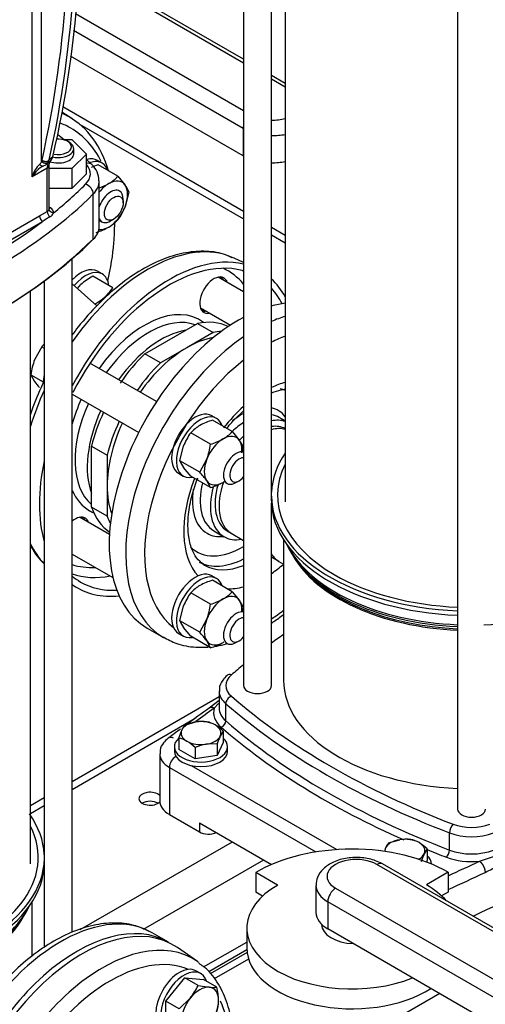
# Model space of a CAD drawing. Units: millimetres. Extents: x 143 to 5876, y 143 to 4100.
# Drawn here: x 4551 to 4776, y 2153 to 2628 of the extents above; entities that cross this region are included whole.
import ezdxf

# ---------------------------------------------------------------- set-up
doc = ezdxf.new("R2010")
doc.units = ezdxf.units.MM
for name, color, linetype in [('10-15-22SV_LANTE', 7, 'Continuous'), ('11019_-_BS_4848_', 7, 'Continuous'), ('15-22SV07F-N_0', 7, 'Continuous'), ('1P-NCH-DN50', 7, 'Continuous'), ('62010_DN50_PRESS', 7, 'Continuous'), ('62012_DN80_PRESS', 7, 'Continuous'), ('63134_CON_RED_80', 7, 'Continuous'), ('73009_DN80_BUTTE', 7, 'Continuous'), ('Default', 7, 'Continuous'), ('M12_PLAIN_WASHER', 7, 'Continuous'), ('M12_X_55_LG_HEX_', 7, 'Continuous'), ('M16_FULL_HEX_NUT', 7, 'Continuous'), ('M16_PLAIN_WASHER', 7, 'Continuous'), ('M16_X_110_LG_HEX', 7, 'Continuous'), ('M16_X_60_LG_HEX_', 7, 'Continuous')]:
    doc.layers.add(name, color=color, linetype=linetype)

# ---------------------------------------------------------------- blocks, each defined once
blk = doc.blocks.new('SE3')
at = {"layer": '10-15-22SV_LANTE', "color": 7, "linetype": 'Continuous'}
for p, q in [((4557.27, 2552.6), (4557.27, 2637.5)), ((4561.82, 2560.05), (4561.82, 2639.36)), ((4576.63, 2570.38), (4572.75, 2570.38)), ((4575.13, 2569.26), (4574.37, 2569.7)), ((4583.44, 2563.57), (4576.63, 2570.38)), ((4576.63, 2556.77), (4583.44, 2563.57)), ((4577.33, 2563.57), (4577.33, 2566.2)), ((4583.44, 2553.95), (4583.44, 2563.57)), ((4565.32, 2559.28), (4564.15, 2558.62)), ((4565.1, 2559.73), (4565.48, 2560.68)), ((4567.21, 2562.15), (4565.48, 2560.68)), ((4564.55, 2556.79), (4557.27, 2552.6)), ((4564.17, 2558.59), (4564.16, 2558.61)), ((4564.55, 2535.76), (4564.55, 2556.79)), ((4565.49, 2537.11), (4565.49, 2558.11)), ((4565.49, 2556.77), (4576.63, 2556.77)), ((4576.63, 2547.15), (4576.63, 2556.77)), ((4576.63, 2547.15), (4583.44, 2553.95)), ((4589.65, 2528.58), (4589.65, 2550.45)), ((4565.49, 2547.15), (4576.63, 2547.15)), ((4586.77, 2522.39), (4586.77, 2544.26)), ((4560.81, 2533.64), (4564.55, 2535.76)), ((4566.06, 2537.55), (4565.49, 2537.88)), ((4504.65, 2501.22), (4560.81, 2533.64)), ((4506.16, 2498.59), (4562.32, 2531.02))]:
    blk.add_line(p, q, dxfattribs=at)
for centre, radius, start, end in [((4036.03, 2677.47), 538.82, 347.4783, 356.5734), ((4036.61, 2677.8), 541.68, 347.5136, 356.7077), ((4059.27, 2679.99), 521.44, 346.938, 356.5399), ((4412.53, 2378.12), 250.28, 50.1866, 51.1432), ((4559.41, 2560.59), 2.47, 308.8576, 347.3734), ((4559.54, 2561.21), 2.56, 332.9932, 347.2585), ((4561.51, 2561.78), 4.14, 287.827, 330.2768), ((4561.2, 2564.05), 6.31, 310.8069, 342.403), ((4412.53, 2378.12), 250.28, 46.0936, 46.9239), ((4569.87, 2549.1), 13.08, 132.9793, 164.4732), ((4568.05, 2546.8), 12.23, 115.5346, 151.7274), ((4579.23, 2550.85), 10.23, 358.7763, 47.8938), ((4563.83, 2537.28), 1.68, 295.3944, 350.0738), ((4567.85, 2535.87), 3.31, 181.935, 232.947), ((4563.7, 2536.98), 4.32, 299.9758, 335.1054), ((4783.01, 2184.23), 411.05, 121.8897, 122.4718)]:
    blk.add_arc(centre, radius, start, end, dxfattribs=at)
for centre, major_axis, ratio, start_param, end_param in [((4466.43, 2714.04), (160.71, 0), 0.57735, 4.37634, 6.283185), ((4569.83, 2566.2), (-7.5, 0), 0.57735, 1.199619, 3.926991), ((4569.83, 2567.07), (6.43, 0), 0.57735, 0, 1.717231), ((4569.83, 2563.57), (-7.5, 0), 0.57735, 1.024814, 3.141593), ((4569.83, 2567.07), (6.43, 0), 0.57735, 4.407971, 6.283185), ((4563.43, 2561.83), (-2.42, 2.12), 0.801297, 2.876363, 3.14019), ((4583.06, 2555.41), (-3.03, -3.03), 0.706911, 3.141563, 3.994599), ((4569.09, 2554.17), (-3.21, 5.57), 0.57735, 0.41563, 0.785398), ((4562.27, 2558.11), (-3.21, 0), 0.57735, 2.356194, 3.140692), ((4568.22, 2553.95), (-17.14, 0), 0.57735, 2.617516, 3.619828), ((4568.22, 2550.45), (-21.43, 0), 0.57735, 2.617516, 3.152543), ((4327.03, 2634.43), (295.71, 0), 0.57735, -0.620526, -0.524077), ((4583.06, 2545.5), (-3.03, 3.03), 0.706911, 3.757463, 5.328259), ((4327.03, 2630.94), (300, 0), 0.57735, 5.236466, 5.759108), ((4566.06, 2539.3), (1.07, 1.86), 0.57735, 3.526312, 3.926982), ((4562.27, 2537.11), (-3.21, 0), 0.57735, 3.076737, 3.141593), ((4562.27, 2535.36), (-5.36, 0), 0.57735, 3.076737, 3.926991), ((4327.03, 2634.43), (295.71, 0), 0.57735, -0.920095, -0.650701), ((4562.32, 2532.77), (1.07, -1.86), 0.57735, 3.926991, 5.497787), ((4568.22, 2528.58), (-21.43, 0), 0.57735, 2.617516, 3.141593), ((4327.03, 2608.19), (298.93, 0), 0.57735, 5.236466, 5.759108), ((4327.03, 2609.07), (300, 0), 0.57735, 5.236466, 5.759108)]:
    blk.add_ellipse(centre, major_axis=major_axis, ratio=ratio, start_param=start_param, end_param=end_param, dxfattribs=at)
for points, weights in [([(4561.82, 2560.05), (4562.83, 2558.93), (4564.33, 2558.77), (4565.1, 2559.73)], [1.28181651296, 0.923059542742, 0.906830133263, 1.23312828452]), ([(4562.03, 2560.64), (4563.19, 2559.67), (4564.81, 2559.68), (4565.48, 2560.68)], [1.28180457978, 0.906062552126, 0.906065140092, 1.28181234367]), ([(4567.62, 2535.16), (4566.37, 2535.21), (4565.48, 2535.97), (4565.48, 2536.99)], [1.17157302961, 0.942841259125, 0.94280899468, 1.17147623628])]:
    blk.add_rational_spline(points, weights, degree=3, dxfattribs=at)
for points in [[(4565.49, 2558.09), (4565.54, 2559.06), (4565.66, 2559.6), (4565.85, 2559.71)], [(4565.5, 2537.01), (4565.51, 2537), (4565.51, 2537.07), (4565.49, 2537.15)]]:
    blk.add_open_spline(points, degree=3, dxfattribs=at)
blk.add_open_spline([(4560.96, 2558.66), (4561.06, 2558.49), (4561.19, 2558.32), (4561.48, 2558.03), (4561.64, 2557.9), (4561.98, 2557.73), (4562.16, 2557.69), (4562.49, 2557.7), (4562.64, 2557.75), (4562.77, 2557.84)], degree=3, knots=[0, 0, 0, 0, 0.25, 0.25, 0.5, 0.5, 0.75, 0.75, 1, 1, 1, 1], dxfattribs=at)
at = {"layer": '11019_-_BS_4848_', "color": 7, "linetype": 'Continuous'}
for p, q in [((4659.35, 2535.86), (4572.02, 2586.29)), ((4580.09, 2578), (4659.35, 2532.24)), ((4679.48, 2524.24), (4672.82, 2528.09)), ((4672.82, 2524.46), (4679.48, 2520.62)), ((4647.57, 2301.29), (4576.56, 2260.29)), ((4576.56, 2256.67), (4636.02, 2291)), ((4563.09, 2252.52), (4556.43, 2248.67)), ((4556.43, 2245.05), (4563.09, 2248.9)), ((4580.41, 2188.91), (4653.94, 2231.36)), ((4611.04, 2189.09), (4669.1, 2222.61)), ((4640.08, 2170.87), (4660.92, 2182.9)), ((4642.51, 2168.65), (4660.93, 2179.28)), ((4661.06, 2177.86), (4643.3, 2167.6)), ((4661.78, 2174.65), (4645.19, 2165.07)), ((4754.14, 2157.99), (4730.5, 2144.34))]:
    blk.add_line(p, q, dxfattribs=at)
for centre, major_axis, start_param, end_param in [((4614.17, 2252.14), (-5.41, 0), 3.666961, 6.283185), ((4614.17, 2252.14), (-5.41, 0), 0, 2.624772), ((4614.17, 2247.77), (5.41, 0), 0.774964, 2.366629)]:
    blk.add_ellipse(centre, major_axis=major_axis, ratio=0.57735, start_param=start_param, end_param=end_param, dxfattribs=at)
at = {"layer": '15-22SV07F-N_0', "color": 7, "linetype": 'Continuous'}
for p, q in [((4659.35, 2687.88), (4659.35, 2306.82)), ((4672.82, 2398.67), (4672.82, 2677.14)), ((4679.48, 2672.41), (4679.48, 2395.61)), ((4762.75, 2632.82), (4762.75, 2247.12)), ((4576.56, 2187.65), (4576.56, 2512.91)), ((4563.09, 2502.18), (4563.09, 2223.71)), ((4556.43, 2220.65), (4556.43, 2497.45)), ((4679.48, 2434.64), (4676.57, 2436.32)), ((4672.79, 2396.09), (4672.79, 2398.28)), ((4672.82, 2306.82), (4672.82, 2394.93)), ((4644.96, 2381.58), (4649.88, 2378.73)), ((4651.49, 2381.52), (4653.34, 2380.45)), ((4653.3, 2380.47), (4659.35, 2376.9)), ((4678.68, 2377.29), (4678.68, 2309.44)), ((4672.82, 2368.94), (4676.37, 2366.85)), ((4676.45, 2366.8), (4678.68, 2365.51)), ((4685.2, 2366.72), (4686.33, 2365.27)), ((4612.78, 2334.59), (4620.73, 2329.99)), ((4647.57, 2304.19), (4647.57, 2295.88)), ((4647.57, 2299.66), (4642.78, 2295.91)), ((4647.26, 2298.13), (4645.23, 2295.9)), ((4650.79, 2289.72), (4650.79, 2298.03)), ((4618.85, 2273.84), (4618.85, 2251.09)), ((4626.59, 2272.52), (4626.83, 2272.39)), ((4623.56, 2267.28), (4623.56, 2244.53)), ((4623.56, 2267.28), (4694.3, 2226.43)), ((4634.09, 2268.19), (4704.47, 2227.56)), ((4623.56, 2244.53), (4638.03, 2236.17)), ((4638.03, 2240.55), (4672.9, 2220.42)), ((4638.03, 2240.55), (4638.03, 2236.17)), ((4758.81, 2227.36), (4758.81, 2235.67)), ((4563.13, 2221.12), (4563.13, 2223.31)), ((4773.3, 2221.96), (4781.04, 2224.57)), ((4563.09, 2219.97), (4563.09, 2180.28)), ((4557.24, 2176.01), (4557.24, 2202.33)), ((4770.65, 2195.13), (4770.65, 2195.66)), ((4623.14, 2182.81), (4615.18, 2187.41))]:
    blk.add_line(p, q, dxfattribs=at)
for centre, radius, start, end in [((5115.07, 1631.38), 815.27, 125.40349, 126.35371), ((5115.07, 1631.38), 815.27, 126.6034, 127.13181), ((4738.85, 2292.9), 84.93, 295.9506, 301.2082)]:
    blk.add_arc(centre, radius, start, end, dxfattribs=at)
for centre, major_axis, ratio, start_param, end_param in [((4656.97, 2411.14), (-44.2, -76.55), 0.57735, 3.558644, 3.670657), ((4656.97, 2411.14), (-44.2, -76.55), 0.57735, 3.88892, 6.283185), ((4664.93, 2406.54), (44.2, 76.55), 0.57735, 0.550442, 0.658797), ((4664.93, 2406.54), (44.2, 76.55), 0.57735, 0.874728, 3.133954), ((4669.48, 2403.92), (-40.98, -70.98), 0.57735, 3.753493, 3.869224), ((4669.48, 2403.92), (-40.98, -70.98), 0.57735, 4.102531, 6.213265), ((4669.48, 2403.92), (27.59, 47.79), 0.57735, 0.526073, 0.699531), ((4658.87, 2410.04), (22.23, 38.51), 0.57735, 0.070464, 0.16771), ((4669.48, 2403.92), (27.59, 47.79), 0.57735, 1.047816, 1.319259), ((4658.87, 2410.04), (-17.14, -29.69), 0.57735, 2.910646, 3.313748), ((4658.87, 2410.04), (-17.14, -29.69), 0.57735, 3.906988, 4.127101), ((4660.76, 2408.95), (15.8, 27.37), 0.57735, 0, 0.215496), ((4665.69, 2406.11), (-15.8, -27.37), 0.57735, 3.261869, 3.602094), ((4660.76, 2408.95), (15.8, 27.37), 0.57735, 0.848489, 1.097859), ((4665.69, 2406.11), (-14.2, -24.59), 0.57735, 3.169609, 3.563704), ((4667.58, 2405.01), (14.2, 24.59), 0.57735, 0.151014, 0.521331), ((4665.69, 2406.11), (-15.8, -27.37), 0.57735, 4.214316, 4.307818), ((4769.48, 2398.67), (-96.7, 0), 0.57735, 5.908842, 6.255334), ((4769.48, 2398.67), (93.75, 0), 0.57735, 2.857799, 3.926991), ((4669.48, 2403.92), (-27.59, -47.79), 0.57735, 4.975296, 6.103191), ((4660.76, 2408.95), (15.8, 27.37), 0.57735, 2.041713, 3.141593), ((4665.69, 2406.11), (-15.8, -27.37), 0.57735, 5.14757, 6.283185), ((4665.69, 2406.11), (-14.2, -24.59), 0.57735, 5.120747, 6.283185), ((4667.58, 2405.01), (14.2, 24.59), 0.57735, 1.877467, 3.135819), ((4658.87, 2410.04), (-17.14, -29.69), 0.57735, 5.302053, 6.283185), ((4666.09, 2398.67), (-6.73, 0), 0.57735, 3.039498, 3.141593), ((4769.48, 2398.67), (-96.7, 0), 0.57735, 0.007098, 1.5011), ((4769.48, 2396.48), (-96.7, 0), 0.57735, 0.007098, 1.5011), ((4690.78, 2391.62), (-14.33, -24.82), 0.57735, -1.287541, -1.267324), ((4658.87, 2410.04), (-17.14, -29.69), 0.57735, 0, 0.397904), ((4665.69, 2406.11), (-15.8, -27.37), 0.57735, 0, 0.450699), ((4658.87, 2410.04), (22.23, 38.51), 0.57735, 2.998007, 3.942415), ((4769.48, 2388.48), (92.32, 0), 0.57735, 3.392286, 4.639383), ((4769.48, 2389.57), (92.68, 0), 0.57735, 3.423666, 4.639666), ((4769.48, 2389.57), (92.68, 0), 0.57735, 4.776814, 6.001112), ((4690.78, 2391.62), (-14.33, -24.82), 0.57735, 5.979713, 6.283185), ((4769.48, 2385.87), (-90.8, 0), 0.57735, 0.315127, 1.496569), ((4661.52, 2408.51), (-24.11, -41.75), 0.57735, 0.020543, 0.721801), ((4664.55, 2406.76), (24.11, 41.75), 0.57735, 3.109801, 3.141593), ((4664.55, 2406.76), (24.11, 41.75), 0.57735, 3.141593, 3.773951), ((4669.48, 2403.92), (-27.59, -47.79), 0.57735, 0.871265, 1.024627), ((4769.48, 2386.74), (-91.09, 0), 0.57735, 0.420534, 1.496803), ((4769.48, 2398.67), (93.75, 0), 0.57735, 3.926991, 4.640499), ((4669.48, 2403.92), (-27.59, -47.79), 0.57735, 0.305477, 0.52298), ((4669.48, 2403.92), (-40.98, -70.98), 0.57735, 0.843165, 0.944836), ((4972.14, 2189.81), (-382.5, 0), 0.57735, -0.696285, -0.672064), ((4972.14, 2189.81), (-382.5, 0), 0.57735, -0.613309, -0.586049), ((4666.86, 2306.82), (16.07, 0), 0.57735, 2.555544, 3.727641), ((4653.47, 2309.32), (2.11, -2.43), 0.68025, 2.23455, 3.141225), ((4666.09, 2306.82), (6.73, 0), 0.57735, 3.141593, 6.283185), ((4769.48, 2309.44), (90.8, 0), 0.57735, 3.141593, 4.638162), ((4666.86, 2304.19), (19.29, 0), 0.57735, 3.153889, 3.727641), ((4653.47, 2299.06), (2.11, 2.43), 0.68025, 0.907009, 2.477822), ((4972.14, 2421.2), (-385.71, 0), 0.57735, 0.586049, 0.984748), ((4972.14, 2423.82), (-382.5, 0), 0.57735, 0.586049, 0.984748), ((5305.49, 1984.23), (-852.86, 0), 0.57735, -0.68538, -0.668669), ((4645.23, 2292.4), (2.47, -3.5), 0.632114, 3.117407, 3.14121), ((4645.23, 2292.4), (2.47, -3.5), 0.632114, 2.300926, 3.117407), ((4666.86, 2293.69), (21.96, 0), 0.57735, 2.966859, 3.727641), ((4666.86, 2295.88), (19.29, 0), 0.57735, 3.141593, 3.727641), ((4648.56, 2288.87), (-1.76, -2.02), 0.68025, 0.907026, 2.477822), ((4972.14, 2412.89), (-385.71, 0), 0.57735, 0.586049, 0.984748), ((4972.14, 2410.7), (-388.39, 0), 0.57735, 0.586049, 0.919786), ((4625.53, 2277.94), (2.6, -3.41), 0.650975, 2.277386, 3.14126), ((4634.92, 2273.84), (16.07, 0), 0.57735, 3.143507, 3.926991), ((4626.59, 2269.03), (2.14, 3.71), 0.57735, 0.785398, 2.356194), ((4634.92, 2251.09), (16.07, 0), 0.57735, 3.141593, 3.926991), ((4769.48, 2247.12), (6.73, 0), 0.57735, 3.141593, 6.283185), ((4466.43, 2223.71), (96.7, 0), 0.57735, 0.027851, 0.387142), ((4466.43, 2223.71), (-93.75, 0), 0.57735, 2.71493, 3.425387), ((4642.58, 2238.8), (-6.43, 0), 0.57735, 0.785398, 2.188746), ((4760.59, 2237.21), (1.15, 3), 0.451582, 0.703759, 2.274554), ((4769.48, 2244.94), (-19.29, 0), 0.57735, 0.984748, 2.156845), ((4769.48, 2247.57), (-16.07, 0), 0.57735, 0.984748, 2.156845), ((4972.14, 2410.7), (-388.39, 0), 0.57735, 0.955737, 0.984748), ((4757.33, 2226.07), (-0.96, -2.5), 0.451582, 0.703758, 2.274554), ((4769.48, 2236.63), (-19.29, 0), 0.57735, 0.984748, 2.156845), ((4466.43, 2223.71), (96.7, 0), 0.57735, 4.782085, 6.276088), ((4466.43, 2221.52), (96.7, 0), 0.57735, 4.782085, 6.276088), ((4569.83, 2223.71), (6.73, 0), 0.57735, 3.141593, 3.243687), ((4769.48, 2234.44), (-21.96, 0), 0.57735, 0.984748, 1.74553), ((4233.47, 2603.16), (852.86, 0), 0.57735, -0.908155, -0.885416), ((4233.47, 2599.66), (857.14, 0), 0.57735, -0.912051, -0.885416), ((4233.47, 2581.29), (857.14, 0), 0.57735, -0.893477, -0.818428), ((4466.43, 2214.61), (-92.68, 0), 0.57735, 1.635222, 2.859519), ((4466.43, 2223.71), (-93.75, 0), 0.57735, 1.642687, 2.71493), ((4466.43, 2213.52), (-92.32, 0), 0.57735, 1.643803, 2.890899), ((4570.99, 2110.86), (-44.2, -76.55), 0.57735, 3.168593, 6.283185), ((4466.43, 2210.9), (90.8, 0), 0.57735, 4.786616, 5.972901), ((4578.94, 2106.26), (44.2, 76.55), 0.57735, 0, 3.141593), ((4570.99, 2110.86), (-44.2, -76.55), 0.57735, 3.141593, 3.168593)]:
    blk.add_ellipse(centre, major_axis=major_axis, ratio=ratio, start_param=start_param, end_param=end_param, dxfattribs=at)
for points, knots in [([(4672.89, 2448.18), (4674.53, 2448.85), (4676.84, 2449.58), (4678.95, 2449.92), (4679.61, 2450)], [0.79764059, 0.79764059, 0.79764059, 0.79764059, 0.84638903, 0.86944714, 0.86944714, 0.86944714, 0.86944714]), ([(4651.31, 2431.19), (4652.82, 2433), (4655.45, 2435.9), (4658.19, 2438.47), (4659.32, 2439.46)], [0.58920398, 0.58920398, 0.58920398, 0.58920398, 0.63586482, 0.6680508, 0.6680508, 0.6680508, 0.6680508]), ([(4639.97, 2365.48), (4638.68, 2366.4), (4636.54, 2368.05), (4633.86, 2373.27), (4632.38, 2380.37), (4632.49, 2389.21), (4634.17, 2398.3), (4636.14, 2404.38), (4637.2, 2407.11)], [0, 0, 0, 0, 0.0685099, 0.1365014, 0.2092851, 0.2800221, 0.3506184, 0.4082024, 0.4082024, 0.4082024, 0.4082024]), ([(4672.83, 2336.97), (4673.2, 2337.21), (4675.13, 2338.5), (4677.12, 2339.95), (4678.73, 2341.2)], [0.03098325, 0.03098325, 0.03098325, 0.03098325, 0.03869828, 0.07160779, 0.07160779, 0.07160779, 0.07160779]), ([(4620.45, 2330.42), (4622.8, 2329.08), (4627.34, 2326.58), (4635.07, 2325.23), (4640.31, 2325.27), (4642.31, 2325.42)], [0, 0, 0, 0, 0.1609272, 0.3638988, 0.4868019, 0.4868019, 0.4868019, 0.4868019]), ([(4645.39, 2325.76), (4645.72, 2325.8), (4647.6, 2326.09), (4649.51, 2326.49), (4651.09, 2326.89)], [0.5493029, 0.5493029, 0.5493029, 0.5493029, 0.5690166, 0.6625591, 0.6625591, 0.6625591, 0.6625591]), ([(4651.36, 2311.75), (4650.54, 2310.95), (4648.9, 2309.25), (4647.44, 2306.3), (4647.72, 2304.51), (4647.8, 2304.02)], [0, 0, 0, 0, 0.337189, 0.842218, 1, 1, 1, 1]), ([(4622.93, 2281.35), (4622.04, 2280.59), (4620.43, 2279.12), (4618.9, 2276.26), (4619.01, 2274.48), (4619.05, 2273.81)], [0, 0, 0, 0, 0.351629, 0.790914, 1, 1, 1, 1]), ([(4613.71, 2188.02), (4611.08, 2189.27), (4606.2, 2191.48), (4596.8, 2192.48), (4586.61, 2191.3), (4575.87, 2187.79), (4564.95, 2182.01), (4554.17, 2174.13), (4543.86, 2164.4), (4534.35, 2153.14), (4525.88, 2140.67), (4518.7, 2127.36), (4513.01, 2113.58), (4508.97, 2099.7), (4506.73, 2086.11), (4506.37, 2073.15), (4507.99, 2061.21), (4511.6, 2050.63), (4517.13, 2041.97), (4523.54, 2035.85), (4527.97, 2033.88), (4529.94, 2033.03)], [0, 0, 0, 0, 0.043703, 0.095017, 0.147181, 0.200699, 0.255219, 0.310137, 0.365024, 0.419803, 0.4745, 0.529176, 0.583893, 0.638709, 0.693699, 0.748926, 0.80439, 0.859816, 0.914517, 0.96773, 1, 1, 1, 1])]:
    blk.add_open_spline(points, degree=3, knots=knots, dxfattribs=at)
blk.add_rational_spline([(4773.3, 2221.96), (4774.89, 2220.83), (4776.01, 2218.59), (4776.01, 2216.54)], [1.17157292196, 0.942809583765, 0.942809026016, 1.17157124871], degree=3, dxfattribs=at)
at = {"layer": '1P-NCH-DN50', "color": 7, "linetype": 'Continuous'}
for p, q in [((4611.68, 2467.05), (4637.11, 2481.73)), ((4637.11, 2481.73), (4644.69, 2477.35)), ((4644.69, 2477.35), (4631.97, 2470.01)), ((4631.97, 2470.01), (4619.26, 2462.67)), ((4619.26, 2462.67), (4611.68, 2467.05)), ((4585.91, 2422.41), (4593.49, 2418.03)), ((4585.91, 2393.05), (4585.91, 2422.41)), ((4593.49, 2418.03), (4593.49, 2403.35)), ((4593.49, 2403.35), (4593.49, 2388.67)), ((4593.49, 2388.67), (4585.91, 2393.05))]:
    blk.add_line(p, q, dxfattribs=at)
for centre, major_axis, start_param, end_param in [((4624.4, 2429.95), (-28.66, -49.64), 3.179408, 3.607937), ((4631.97, 2425.57), (-27.21, -47.14), 3.588126, 3.926991), ((4631.97, 2425.57), (-28.66, -49.64), 3.503067, 3.607937), ((4631.97, 2425.57), (27.21, 47.14), 0.785398, 1.412658), ((4624.4, 2429.95), (28.66, 49.64), 1.104452, 1.438239), ((4631.97, 2425.57), (-28.66, -49.64), 4.246044, 4.562293), ((4624.4, 2429.95), (28.66, 49.64), 1.720892, 2.037141), ((4631.97, 2425.57), (-28.66, -49.64), 4.862485, 5.178734), ((4631.97, 2425.57), (27.21, 47.14), 1.728935, 2.356194), ((4631.97, 2425.57), (27.21, 47.14), 2.356194, 2.695059), ((4624.4, 2429.95), (28.66, 49.64), 2.675248, 3.103777), ((4631.97, 2425.57), (28.66, 49.64), -3.607937, -3.503067)]:
    blk.add_ellipse(centre, major_axis=major_axis, ratio=0.57735, start_param=start_param, end_param=end_param, dxfattribs=at)
at = {"layer": '62010_DN50_PRESS', "color": 7, "linetype": 'Continuous'}
for p, q in [((4659.35, 2511.09), (4654.76, 2513.27)), ((4576.56, 2355.66), (4577.02, 2355.35)), ((4637.05, 2173.56), (4627.45, 2180.21))]:
    blk.add_line(p, q, dxfattribs=at)
for centre, major_axis, start_param, end_param in [((4613.16, 2436.43), (-43.72, -75.72), 3.207133, 4.560445), ((4623.26, 2430.6), (-44.2, -76.55), 3.311383, 4.770758), ((4623.26, 2430.6), (-42.59, -73.77), 3.298158, 4.804359), ((4613.16, 2436.43), (-43.72, -75.72), 3.188932, 3.207133), ((4611.51, 2437.38), (-40.28, -69.77), 2.930059, 3.198074), ((4613.99, 2435.96), (-42.15, -73.01), -3.221081, -3.204048), ((4645, 2495.38), (4.82, 8.35), 0, 3.617475), ((4643.11, 2496.47), (-4.82, -8.35), 2.66571, 2.944226), ((4645, 2495.38), (4.82, 8.35), 5.807303, 6.283185), ((4623.26, 2430.6), (-44.2, -76.55), 2.808442, 3.011388), ((4623.26, 2430.6), (-42.59, -73.77), 2.786974, 2.960579), ((4611.51, 2437.38), (-26.61, -46.09), 3.064812, 4.550625), ((4643.11, 2496.47), (-4.82, -8.35), 0.197367, 0.475882), ((4613.54, 2436.22), (-25.18, -43.61), 3.244317, 4.541343), ((4619.47, 2432.79), (-25.18, -43.61), 3.586387, 4.541343), ((4613.16, 2436.43), (-43.72, -75.72), 4.870739, 5.088652), ((4611.51, 2437.38), (-26.61, -46.09), 4.874153, 5.118231), ((4613.54, 2436.22), (-25.18, -43.61), 4.883435, 6.180461), ((4619.47, 2432.79), (-25.18, -43.61), 4.883435, 5.838391), ((4623.26, 2430.6), (-44.2, -76.55), -1.059654, -0.511142), ((4623.26, 2430.6), (-42.59, -73.77), -0.831173, -0.739623), ((4611.51, 2437.38), (-26.61, -46.09), 5.877344, 6.283185), ((4578.03, 2379.39), (4.82, 8.35), 0, 1.00285), ((4576.14, 2380.48), (-4.82, -8.35), 2.66571, 2.944226), ((4578.03, 2379.39), (4.82, 8.35), 5.807303, 6.283185), ((4611.51, 2437.38), (-26.61, -46.09), 0, 0.07678), ((4613.16, 2436.43), (-43.72, -75.72), 5.906922, 6.124836), ((4611.51, 2437.38), (-40.28, -69.77), 0.124787, 0.35502), ((4613.99, 2435.96), (-42.15, -73.01), 0.106573, 0.460066), ((4623.26, 2430.6), (-42.59, -73.77), 6.18132, 6.283185), ((4623.26, 2430.6), (-44.2, -76.55), -0.047339, 0.39132), ((4623.26, 2430.6), (-42.59, -73.77), 0, 0.354618), ((4581.21, 2104.95), (44.2, 76.55), -0.047339, 2.223238), ((4591.32, 2099.12), (-43.72, -75.72), 3.094253, 6.283185), ((4594.85, 2097.08), (-41.05, -71.09), 3.214809, 6.209969), ((4591.32, 2099.12), (-43.72, -75.72), -3.208128, -3.188932), ((4594.85, 2097.08), (-41.05, -71.09), 2.160591, 2.763936)]:
    blk.add_ellipse(centre, major_axis=major_axis, ratio=0.57735, start_param=start_param, end_param=end_param, dxfattribs=at)
for points, knots in [([(4653.71, 2513.41), (4652.61, 2513.99), (4649.12, 2515.8), (4641.39, 2516.86), (4631.48, 2516.25), (4620.9, 2513.23), (4610.1, 2507.95), (4599.34, 2500.52), (4588.99, 2491.2), (4581.46, 2482.66), (4577.44, 2477.39), (4576.44, 2476.03)], [0, 0, 0, 0, 0.0267043, 0.0988376, 0.1717266, 0.2462636, 0.3221435, 0.3986141, 0.4751041, 0.551467, 0.5775984, 0.5775984, 0.5775984, 0.5775984]), ([(4563.04, 2453.88), (4561.02, 2449.74), (4558.65, 2444.26), (4556.68, 2438.76), (4556.24, 2437.49)], [0.70969015, 0.70969015, 0.70969015, 0.70969015, 0.78018584, 0.80149908, 0.80149908, 0.80149908, 0.80149908]), ([(4556.27, 2374.7), (4557.89, 2371.65), (4560.1, 2368.37), (4562.71, 2366.01), (4563.04, 2365.72)], [0.6239809, 0.6239809, 0.6239809, 0.6239809, 0.8656546, 0.9001881, 0.9001881, 0.9001881, 0.9001881]), ([(4652.97, 2116.34), (4653.65, 2120.2), (4654.63, 2128.45), (4654.44, 2140.42), (4652.29, 2151.89), (4648.18, 2161.68), (4643.1, 2168.9), (4639.31, 2171.58), (4637.73, 2172.67)], [0.5859116, 0.5859116, 0.5859116, 0.5859116, 0.6518601, 0.7288386, 0.8060682, 0.8830673, 0.9589276, 1, 1, 1, 1])]:
    blk.add_open_spline(points, degree=3, knots=knots, dxfattribs=at)
at = {"layer": '62012_DN80_PRESS', "color": 7, "linetype": 'Continuous'}
blk.add_line((4576.43, 2580.66), (4571.52, 2583.79), dxfattribs=at)
blk.add_line((4576.43, 2580.66), (4571.52, 2583.79), dxfattribs=at)
for centre, major_axis, start_param, end_param in [((4521.85, 2489.15), (53.29, 92.3), 0, 0.062353), ((4524.77, 2487.47), (51.15, 88.59), 0, 0.099751), ((4521.85, 2489.15), (53.29, 92.3), 5.783192, 6.283185), ((4524.77, 2487.47), (51.15, 88.59), 5.923461, 6.283185), ((4524.77, 2487.47), (51.15, 88.59), -0.88497, -0.772608), ((4521.85, 2489.15), (53.29, 92.3), -0.834279, -0.811204), ((4524.77, 2487.47), (51.15, 88.59), -1.090322, -0.88497)]:
    blk.add_ellipse(centre, major_axis=major_axis, ratio=0.57735, start_param=start_param, end_param=end_param, dxfattribs=at)
at = {"layer": '63134_CON_RED_80', "color": 7, "linetype": 'Continuous'}
blk.add_line((4588.49, 2490.23), (4576.56, 2500.83), dxfattribs=at)
at = {"layer": '73009_DN80_BUTTE', "color": 7, "linetype": 'Continuous'}
for p, q in [((4659.35, 2607.5), (4584.19, 2650.89)), ((4659.35, 2609.31), (4585.69, 2651.84)), ((4578.16, 2631.39), (4659.35, 2584.51)), ((4659.15, 2575.88), (4577.19, 2623.2)), ((4659.15, 2562.76), (4575.75, 2610.91)), ((4679.48, 2597.69), (4672.82, 2601.53)), ((4679.48, 2595.88), (4672.82, 2599.72)), ((4659.15, 2575.88), (4659.15, 2562.76)), ((4675.82, 2210.45), (4665.21, 2216.57)), ((4665.21, 2216.57), (4665.21, 2206.95)), ((4903.98, 2116.34), (4723.71, 2220.41)), ((4906.66, 2116.6), (4726.39, 2220.68)), ((4758.15, 2216.61), (4747.63, 2210.54)), ((4758.15, 2216.61), (4758.15, 2206.99)), ((4668.47, 2205.07), (4665.21, 2206.95)), ((4694.32, 2210.29), (4694.32, 2197.17)), ((4703.8, 2208.92), (4883.02, 2105.45)), ((4758.15, 2206.99), (4755.03, 2205.19)), ((4700.01, 2202.36), (4700.01, 2189.24)), ((4879.24, 2098.89), (4700.01, 2202.36)), ((4660.92, 2189.67), (4660.92, 2180.05)), ((4697.06, 2191.43), (4697.06, 2191.43)), ((4879.24, 2085.76), (4700.01, 2189.24))]:
    blk.add_line(p, q, dxfattribs=at)
for centre, major_axis, start_param, end_param in [((4673.36, 2588.46), (-14.74, 0), 1.534395, 1.999215), ((4662.94, 2578.07), (2.68, 4.64), 2.025667, 2.356194), ((4673.36, 2584.08), (20.09, 0), 4.685694, 5.021994), ((4673.36, 2570.96), (20.09, 0), 4.685694, 5.021994), ((4711.72, 2190.08), (-65.33, 0), 3.921797, 5.504504), ((4713.76, 2214.67), (14.08, 0), 0.785398, 3.926991), ((4723.71, 2216.04), (-2.68, -4.64), 3.141593, 3.926991), ((4711.81, 2189.67), (-50.89, 0), -0.785398, 2.181027), ((4713.76, 2210.29), (19.43, 0), 3.144103, 3.926991), ((4703.8, 2204.55), (2.68, 4.64), 0.785398, 2.356194), ((4711.81, 2189.67), (-50.89, 0), 3.605814, 3.931509), ((4713.76, 2197.17), (19.43, 0), 3.141593, 3.926991), ((4713.13, 2191.43), (-16.07, 0), 0, 1.517145), ((4711.81, 2180.05), (-50.89, 0), 0, 2.413532)]:
    blk.add_ellipse(centre, major_axis=major_axis, ratio=0.57735, start_param=start_param, end_param=end_param, dxfattribs=at)
blk.add_open_spline([(4726.39, 2220.68), (4725.24, 2221.27), (4722.47, 2222.65), (4716.5, 2223.94), (4709.31, 2223.74), (4702.74, 2221.87), (4697.85, 2218.68), (4694.81, 2214.53), (4694.52, 2211.71), (4694.41, 2210.26)], degree=3, knots=[0, 0, 0, 0, 0.091512, 0.256504, 0.421994, 0.590725, 0.748202, 0.888086, 1, 1, 1, 1], dxfattribs=at)
at = {"layer": 'M12_PLAIN_WASHER', "color": 7, "linetype": 'Continuous'}
for p, q in [((4625.94, 2277.29), (4625.94, 2275.1)), ((4651.65, 2275.1), (4651.65, 2277.29))]:
    blk.add_line(p, q, dxfattribs=at)
for centre, start_param, end_param in [((4638.79, 2277.29), 2.561691, 6.283185), ((4638.79, 2277.29), 0, 0.579902), ((4638.79, 2275.1), 3.141593, 6.283185), ((4737.28, 2220.43), 0.021023, 0.575528)]:
    blk.add_ellipse(centre, major_axis=(12.86, 0), ratio=0.57735, start_param=start_param, end_param=end_param, dxfattribs=at)
at = {"layer": 'M12_X_55_LG_HEX_', "color": 7, "linetype": 'Continuous'}
for p, q in [((4630.92, 2287.69), (4636.3, 2289.23)), ((4628.04, 2281.48), (4629.48, 2285.29)), ((4649.55, 2284.81), (4648.11, 2282.41)), ((4649.55, 2284.81), (4649.55, 2279.28)), ((4628.04, 2281.48), (4628.04, 2275.95)), ((4646.67, 2278.6), (4641.29, 2278.47)), ((4649.55, 2279.28), (4646.67, 2273.07)), ((4646.67, 2278.6), (4646.67, 2273.07)), ((4635.91, 2271.41), (4628.04, 2275.95)), ((4635.91, 2276.94), (4635.91, 2271.41)), ((4646.67, 2273.07), (4635.91, 2271.41)), ((4729.41, 2230.83), (4734.79, 2232.37)), ((4748.04, 2227.95), (4746.6, 2225.55)), ((4748.04, 2227.95), (4748.04, 2222.42)), ((4748.04, 2222.42), (4747.65, 2221.58))]:
    blk.add_line(p, q, dxfattribs=at)
for centre, radius, start, end in [((4640.12, 2280.54), 11.66, 142.1357, 155.9368), ((4639.5, 2267.79), 21.68, 84.2449, 98.497), ((4638.28, 2275.13), 14.63, 59.9335, 76.5904), ((4633.76, 2268.02), 23.05, 46.7651, 59.0576), ((4624.64, 2267.25), 14.63, 59.9335, 76.5904), ((4620.12, 2260.15), 23.05, 46.7651, 59.0576), ((4645.2, 2254.58), 24.21, 99.3005, 112.5642), ((4679.08, 2268.51), 33.95, 155.8362, 162.7109), ((4738.61, 2223.68), 11.66, 142.1357, 155.9368), ((4737.99, 2210.92), 21.68, 84.2449, 98.497), ((4736.77, 2218.27), 14.63, 59.9325, 76.5914), ((4732.23, 2211.14), 23.07, 46.772, 59.0506), ((4777.57, 2211.65), 33.95, 155.8362, 162.7109)]:
    blk.add_arc(centre, radius, start, end, dxfattribs=at)
for centre, major_axis, start_param, end_param in [((4638.79, 2283.85), (-9.64, 0), 4.974188, 6.021386), ((4638.79, 2283.85), (9.64, 0), 0.785398, 1.832596), ((4638.79, 2283.85), (-9.64, 0), 2.879793, 3.926991), ((4638.79, 2283.85), (9.64, 0), 2.879793, 3.926991), ((4638.79, 2283.85), (-9.64, 0), 0.785398, 1.832596), ((4638.79, 2283.85), (9.64, 0), 4.974188, 6.021386), ((4737.28, 2226.99), (-9.64, 0), 4.974188, 6.021386), ((4737.28, 2226.99), (9.64, 0), 0.785398, 1.832596), ((4737.28, 2226.99), (-9.64, 0), 2.879793, 3.926991), ((4737.28, 2226.99), (9.64, 0), 2.879793, 3.201331), ((4737.28, 2226.99), (9.64, 0), 5.462547, 6.021386)]:
    blk.add_ellipse(centre, major_axis=major_axis, ratio=0.57735, start_param=start_param, end_param=end_param, dxfattribs=at)
at = {"layer": 'M16_FULL_HEX_NUT', "color": 7, "linetype": 'Continuous'}
for p, q in [((4598.69, 2552.79), (4589.1, 2558.32)), ((4598.69, 2552.79), (4602.13, 2548.59)), ((4603.94, 2545.32), (4602.13, 2538.09)), ((4596.16, 2498.97), (4586.57, 2504.51)), ((4579.07, 2498.6), (4580.69, 2500.48)), ((4587.57, 2491.05), (4591.9, 2494.01)), ((4653.92, 2429.46), (4644.33, 2435)), ((4643.42, 2423.4), (4633.83, 2428.94)), ((4653.92, 2429.46), (4657.35, 2425.26)), ((4628.58, 2415.41), (4630.39, 2422.64)), ((4659.16, 2422), (4658.43, 2419.05)), ((4638.17, 2409.87), (4641.61, 2416.17)), ((4638.17, 2409.87), (4628.58, 2415.41)), ((4633.83, 2407.94), (4630.39, 2412.14)), ((4643.42, 2402.41), (4633.83, 2407.94)), ((4643.42, 2402.41), (4641.61, 2405.67)), ((4653.92, 2352.14), (4644.33, 2357.67)), ((4643.42, 2346.08), (4633.83, 2351.61)), ((4653.92, 2352.14), (4657.35, 2347.94)), ((4628.58, 2338.09), (4630.39, 2345.32)), ((4659.16, 2344.67), (4658.68, 2342.73)), ((4638.17, 2332.55), (4628.58, 2338.09)), ((4638.17, 2332.55), (4641.61, 2338.84)), ((4633.83, 2330.62), (4630.39, 2334.82)), ((4643.42, 2325.08), (4633.83, 2330.62)), ((4643.42, 2325.08), (4641.61, 2328.35))]:
    blk.add_line(p, q, dxfattribs=at)
for centre, radius, start, end in [((4597.96, 2528.9), 30.73, 106.7651, 113.4522), ((4579.6, 2575.51), 30.04, 289.6697, 299.1995), ((4584.52, 2566.19), 19.5, 299.9325, 316.5914), ((4589.54, 2539.47), 15.54, 22.1357, 35.9368), ((4575.23, 2548.68), 28.91, 324.2449, 338.497), ((4584.52, 2545.2), 19.5, 299.9325, 316.5914), ((4579.6, 2554.51), 30.04, 286.6232, 299.1995), ((4601.22, 2476.8), 31.34, 117.8669, 130.9269), ((4575.56, 2512.33), 24.55, 311.7253, 327.0376), ((4648, 2415.53), 19.5, 119.9325, 136.5914), ((4652.92, 2406.22), 30.04, 106.6232, 119.1995), ((4657.29, 2412.05), 28.91, 144.2449, 158.497), ((4634.55, 2452.82), 30.73, 286.7651, 299.0576), ((4639.76, 2442.85), 19.49, 299.9266, 316.5973), ((4611.41, 2427.58), 32.28, 339.3005, 352.5642), ((4644.77, 2416.14), 15.54, 22.1357, 35.9368), ((4642.98, 2421.26), 15.54, 202.1357, 215.9368), ((4604.9, 2379.17), 45.27, 35.8362, 42.7109), ((4634.55, 2431.83), 30.73, 286.7651, 299.0576), ((4639.76, 2421.86), 19.49, 299.9266, 303.3202), ((4647.99, 2338.22), 19.49, 119.9266, 136.5973), ((4653.19, 2328.25), 30.73, 106.7651, 119.0576), ((4657.29, 2334.72), 28.91, 144.2449, 158.497), ((4639.75, 2365.54), 19.5, 299.9325, 316.5914), ((4611.41, 2350.26), 32.28, 339.3005, 352.5642), ((4634.82, 2374.86), 30.04, 286.6232, 299.1995), ((4644.77, 2338.82), 15.54, 22.1357, 35.9368), ((4642.98, 2343.94), 15.54, 202.1357, 215.9368), ((4604.9, 2301.84), 45.27, 35.8362, 42.7109), ((4634.82, 2353.86), 30.04, 286.6232, 299.1995)]:
    blk.add_arc(centre, radius, start, end, dxfattribs=at)
for centre, major_axis, start_param, end_param in [((4594.25, 2538.79), (6.43, 11.13), 0.785398, 1.316748), ((4594.25, 2538.79), (-6.43, -11.13), 2.879793, 3.926991), ((4594.25, 2538.79), (6.43, 11.13), 4.974188, 6.021386), ((4594.25, 2538.79), (-6.43, -11.13), 0.785398, 1.832596), ((4594.25, 2538.79), (6.43, 11.13), 3.375812, 3.926991), ((4594.25, 2485.23), (6.43, 11.13), 1.047198, 1.323112), ((4594.25, 2485.23), (6.43, 11.13), 0.758386, 1.047198), ((4649.48, 2415.47), (6.43, 11.13), 0.785398, 1.832596), ((4649.48, 2415.47), (-6.43, -11.13), 2.879793, 3.926991), ((4649.48, 2415.47), (6.43, 11.13), 5.442117, 6.021386), ((4649.48, 2415.47), (-6.43, -11.13), 4.974188, 6.021386), ((4649.48, 2415.47), (6.43, 11.13), 2.879793, 3.926991), ((4649.48, 2415.47), (-6.43, -11.13), 0.785398, 0.841069), ((4649.48, 2338.14), (-6.43, -11.13), 2.879793, 3.926991), ((4649.48, 2338.14), (6.43, 11.13), 0.785398, 1.832596), ((4649.48, 2338.14), (6.43, 11.13), 5.442117, 6.021386), ((4649.48, 2338.14), (-6.43, -11.13), 4.974188, 6.021386), ((4649.48, 2338.14), (6.43, 11.13), 2.879793, 3.926991), ((4649.48, 2338.14), (-6.43, -11.13), 0.785398, 0.841069)]:
    blk.add_ellipse(centre, major_axis=major_axis, ratio=0.57735, start_param=start_param, end_param=end_param, dxfattribs=at)
at = {"layer": 'M16_PLAIN_WASHER', "color": 7, "linetype": 'Continuous'}
for p, q in [((4591.08, 2559.18), (4588.8, 2560.5)), ((4591.08, 2505.62), (4588.8, 2506.93)), ((4646.3, 2435.86), (4644.03, 2437.17)), ((4627.96, 2409.33), (4630.23, 2408.02)), ((4646.3, 2358.53), (4644.03, 2359.85)), ((4627.96, 2332.01), (4630.23, 2330.7)), ((4638.64, 2167.68), (4636.37, 2168.99))]:
    blk.add_line(p, q, dxfattribs=at)
for centre, major_axis, start_param, end_param in [((4580.77, 2546.58), (8.04, 13.92), 0, 0.518793), ((4583.04, 2545.26), (8.04, 13.92), 0, 0.579646), ((4583.04, 2545.26), (8.04, 13.92), 5.814768, 6.283185), ((4580.77, 2493.01), (8.04, 13.92), 0, 1.164437), ((4583.04, 2491.7), (8.04, 13.92), 0, 1.292773), ((4583.04, 2491.7), (8.04, 13.92), 5.639684, 6.283185), ((4643.11, 2496.47), (4.55, 7.89), 5.938484, 6.221349), ((4643.11, 2496.47), (4.55, 7.89), 3.203429, 3.486294), ((4573.87, 2459.12), (-8.04, -13.92), 5.174417, 5.497787), ((4635.99, 2423.25), (8.04, 13.92), 0, 3.141593), ((4638.27, 2421.94), (8.04, 13.92), 0, 3.61001), ((4638.27, 2421.94), (8.04, 13.92), 5.814768, 6.283185), ((4576.14, 2380.48), (4.55, 7.89), 5.938484, 6.221349), ((4635.99, 2345.93), (8.04, 13.92), 0, 3.141593), ((4638.27, 2344.62), (8.04, 13.92), 0, 3.61001), ((4638.27, 2344.62), (8.04, 13.92), 5.814768, 6.283185), ((4628.33, 2155.07), (-8.04, -13.92), 3.141593, 6.283185), ((4630.61, 2153.76), (-8.04, -13.92), 2.660668, 6.283185)]:
    blk.add_ellipse(centre, major_axis=major_axis, ratio=0.57735, start_param=start_param, end_param=end_param, dxfattribs=at)
at = {"layer": 'M16_X_110_LG_HEX', "color": 7, "linetype": 'Continuous'}
for p, q in [((4601.22, 2540.02), (4601.22, 2541.77)), ((4589.65, 2531.55), (4590.88, 2530.84)), ((4595.16, 2531.27), (4596.68, 2532.14)), ((4659.35, 2496.99), (4647.07, 2504.08)), ((4638.5, 2489.23), (4652.99, 2480.86)), ((4561.86, 2470.49), (4558.42, 2464.2)), ((4561.86, 2470.49), (4563.09, 2469.78)), ((4617.27, 2443.96), (4585.17, 2462.49)), ((4556.61, 2456.96), (4562.54, 2453.54)), ((4556.61, 2456.96), (4558.42, 2453.7)), ((4576.6, 2447.64), (4608.7, 2429.11)), ((4655.69, 2404.88), (4657.21, 2405.75)), ((4594.6, 2379.72), (4580.11, 2388.09)), ((4576.56, 2370.34), (4596.25, 2358.97)), ((4655.69, 2327.56), (4657.21, 2328.43))]:
    blk.add_line(p, q, dxfattribs=at)
for centre, radius, start, end in [((4576.02, 2457.09), 19.5, 131.669, 136.5914), ((4588.62, 2452.79), 32.28, 159.3005, 172.5642), ((4595.12, 2480.2), 45.27, 215.8362, 220.5322)]:
    blk.add_arc(centre, radius, start, end, dxfattribs=at)
for centre, major_axis, start_param, end_param in [((4595.16, 2538.27), (4.29, 7.42), 0, 1.928793), ((4595.16, 2538.27), (4.29, 7.42), 5.497787, 6.283185), ((4595.16, 2538.27), (4.29, 7.42), 2.783596, 3.926991), ((4655.69, 2411.88), (4.29, 7.42), 0.136537, 3.926991), ((4657.21, 2411), (-3.21, -5.57), 3.435011, 6.283185), ((4657.21, 2411), (-3.21, -5.57), 0, 1.277378), ((4655.69, 2334.55), (4.29, 7.42), 0.136537, 3.926991), ((4657.21, 2333.68), (-3.21, -5.57), 3.435011, 6.283185), ((4657.21, 2333.68), (-3.21, -5.57), 0, 1.277378)]:
    blk.add_ellipse(centre, major_axis=major_axis, ratio=0.57735, start_param=start_param, end_param=end_param, dxfattribs=at)
blk.add_ellipse((4596.68, 2537.39), major_axis=(-3.21, -5.57), ratio=0.57735, dxfattribs=at)
at = {"layer": 'M16_X_60_LG_HEX_', "color": 7, "linetype": 'Continuous'}
for p, q in [((4621.89, 2154.35), (4630.98, 2165.66)), ((4637.37, 2161.98), (4630.98, 2165.66)), ((4630.98, 2165.66), (4640.08, 2164.85)), ((4646.46, 2161.16), (4640.08, 2164.85)), ((4637.37, 2161.98), (4642.73, 2161.1)), ((4628.28, 2150.67), (4633.64, 2155.85)), ((4628.28, 2150.67), (4621.89, 2154.35)), ((4621.89, 2142.23), (4621.89, 2154.35))]:
    blk.add_line(p, q, dxfattribs=at)
for centre, radius, start, end in [((4611.01, 2173.85), 28.91, 321.503, 335.7551), ((4644.33, 2176.56), 15.54, 264.0632, 277.8643), ((4616.55, 2154.13), 30.73, 0.9424, 13.2349), ((4627.78, 2154.61), 19.49, 343.4027, 0.0734)]:
    blk.add_arc(centre, radius, start, end, dxfattribs=at)
for major_axis, start_param, end_param in [((6.43, 11.13), 0.261799, 1.308997), ((-6.43, -11.13), 2.356194, 3.403392), ((6.43, 11.13), 1.308997, 2.356194), ((-6.43, -11.13), 1.308997, 2.356194)]:
    blk.add_ellipse((4638.18, 2149.38), major_axis=major_axis, ratio=0.57735, start_param=start_param, end_param=end_param, dxfattribs=at)

msp = doc.modelspace()

# ---------------------------------------------------------------- block references
at = {"layer": 'Default'}
msp.add_blockref('SE3', (0, 0), dxfattribs=at)

doc.saveas('drawing.dxf')
